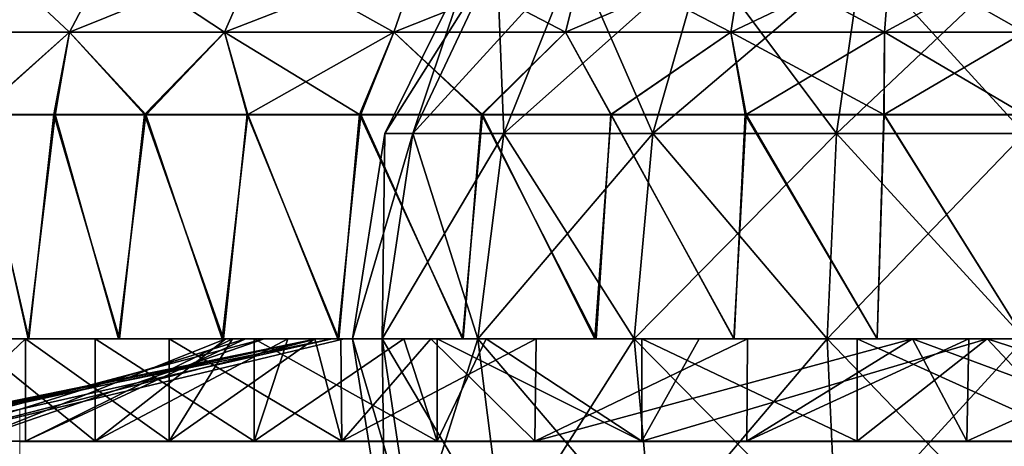
# Model space of a CAD drawing. Units: feet. Extents: x -17.4 to 17.4, y -4.1 to 2.
# Drawn here: x -16.1 to -15.2, y -1.1 to -0.7 of the extents above; entities that cross this region are included whole.
import ezdxf

# ---------------------------------------------------------------- set-up
doc = ezdxf.new("R2010")
doc.units = ezdxf.units.FT
doc.header["$MEASUREMENT"] = 0
doc.layers.get('0').update_dxf_attribs({"color": 255})
doc.layers.add('AFUWA-3-ARPM', color=4, linetype='Continuous')
doc.layers.add('AFUWA-P', color=2, linetype='Continuous')

# ---------------------------------------------------------------- blocks, each defined once
blk = doc.blocks.new('A$C7BB02D2C')
at = {"linetype": 'Continuous', "lineweight": 0}
for p, q in [((-21.85259, 3.08518), (-21.81752, 3.15191)), ((-21.7163, 3.08518), (-21.68693, 3.15191)), ((-21.56753, 3.08518), (-21.54437, 3.15191)), ((-21.41678, 3.08518), (-21.39992, 3.15191)), ((-21.27151, 3.08518), (-21.26072, 3.15191)), ((-21.13626, 3.08518), (-21.13112, 3.15191)), ((-21.96368, 3.08518), (-21.85259, 3.08518)), ((-21.85259, 3.08518), (-21.86503, 3.01272)), ((-21.85259, 3.08518), (-21.7163, 3.08518)), ((-21.78555, 3.01272), (-21.7163, 3.08518)), ((-21.7163, 3.08518), (-21.56753, 3.08518)), ((-21.7163, 3.08518), (-21.69597, 3.01272)), ((-21.56753, 3.08518), (-21.59664, 3.01272)), ((-21.56753, 3.08518), (-21.41678, 3.08518)), ((-21.41678, 3.08518), (-21.27151, 3.08518)), ((-21.41678, 3.08518), (-21.37644, 3.01272)), ((-21.13626, 3.08518), (-21.27151, 3.08518)), ((-21.27151, 3.08518), (-21.25782, 3.01272)), ((-21.13626, 3.08518), (-21.13676, 3.01272)), ((-21.01325, 3.08518), (-21.13626, 3.08518)), ((-21.93312, 3.01272), (-21.86503, 3.01272)), ((-21.93312, 3.01272), (-21.86503, 3.01272)), ((-21.86503, 3.01272), (-21.78555, 3.01272)), ((-21.86503, 3.01272), (-21.78555, 3.01272)), ((-21.78555, 3.01272), (-21.69597, 3.01272)), ((-21.78555, 3.01272), (-21.69597, 3.01272)), ((-21.69597, 3.01272), (-21.59664, 3.01272)), ((-21.69597, 3.01272), (-21.59664, 3.01272)), ((-21.59664, 3.01272), (-21.48955, 3.01272)), ((-21.59664, 3.01272), (-21.48955, 3.01272)), ((-21.48955, 3.01272), (-21.37644, 3.01272)), ((-21.48955, 3.01272), (-21.37644, 3.01272)), ((-21.37644, 3.01272), (-21.25782, 3.01272)), ((-21.37644, 3.01272), (-21.25782, 3.01272)), ((-21.25782, 3.01272), (-21.13676, 3.01272)), ((-21.13676, 3.01272), (-21.25782, 3.01272)), ((-21.13676, 3.01272), (-21.01325, 3.01272)), ((-21.13676, 3.01272), (-21.01325, 3.01272)), ((-21.95483, 2.81587), (-21.89247, 2.81587)), ((-21.95483, 2.81587), (-21.89247, 2.81587)), ((-21.89247, 2.81587), (-21.89132, 2.81587)), ((-21.89247, 2.81587), (-21.89132, 2.81587)), ((-21.89095, 2.81587), (-21.89132, 2.81587)), ((-21.89132, 2.81587), (-21.89095, 2.81587)), ((-21.89132, 2.81587), (-21.89132, 2.72587)), ((-21.89095, 2.81587), (-21.88886, 2.81587)), ((-21.89095, 2.81587), (-21.88886, 2.81587)), ((-21.80962, 2.81587), (-21.88886, 2.81587)), ((-21.88886, 2.81587), (-21.80962, 2.81587)), ((-21.77888, 2.81587), (-21.80962, 2.81587)), ((-21.80962, 2.81587), (-21.77888, 2.81587)), ((-21.7649, 2.81587), (-21.77888, 2.81587)), ((-21.77888, 2.81587), (-21.7649, 2.81587)), ((-21.74651, 2.81587), (-21.7649, 2.81587)), ((-21.7649, 2.81587), (-21.7649, 2.72587)), ((-21.7649, 2.81587), (-21.74651, 2.81587)), ((-21.7649, 2.72587), (-21.7649, 2.81587)), ((-21.71829, 2.81587), (-21.74651, 2.81587)), ((-21.74651, 2.81587), (-21.71829, 2.81587)), ((-21.71829, 2.81587), (-21.63452, 2.81587)), ((-21.71829, 2.81587), (-21.63452, 2.81587)), ((-21.61407, 2.81587), (-21.63452, 2.81587)), ((-21.63452, 2.81587), (-21.61407, 2.81587)), ((-21.57916, 2.81587), (-21.61407, 2.81587)), ((-21.61407, 2.81587), (-21.6132, 2.72587)), ((-21.57916, 2.81587), (-21.61407, 2.81587)), ((-21.57916, 2.81587), (-21.50714, 2.81587)), ((-21.57916, 2.81587), (-21.50714, 2.81587)), ((-21.50714, 2.81587), (-21.47665, 2.81587)), ((-21.50714, 2.81587), (-21.47665, 2.81587)), ((-21.44239, 2.81587), (-21.47665, 2.81587)), ((-21.44239, 2.81587), (-21.47665, 2.81587)), ((-21.44367, 2.72587), (-21.44239, 2.81587)), ((-21.41036, 2.81587), (-21.44239, 2.81587)), ((-21.41036, 2.81587), (-21.44239, 2.81587)), ((-21.41036, 2.81587), (-21.39083, 2.81587)), ((-21.41036, 2.81587), (-21.39083, 2.81587)), ((-21.29146, 2.81587), (-21.39083, 2.81587)), ((-21.39083, 2.81587), (-21.29146, 2.81587)), ((-21.25674, 2.81587), (-21.29146, 2.81587)), ((-21.25674, 2.81587), (-21.29146, 2.81587)), ((-21.25674, 2.81587), (-21.25744, 2.72587)), ((-21.20434, 2.81587), (-21.25674, 2.81587)), ((-21.20434, 2.81587), (-21.25674, 2.81587)), ((-21.14283, 2.81587), (-21.20434, 2.81587)), ((-21.20434, 2.81587), (-21.14283, 2.81587)), ((-21.14283, 2.81587), (-21.10739, 2.81587)), ((-21.14283, 2.81587), (-21.10739, 2.81587)), ((-21.06219, 2.81587), (-21.10739, 2.81587)), ((-21.06219, 2.81587), (-21.10739, 2.81587)), ((-21.06219, 2.81587), (-21.06408, 2.72587)), ((-21.06219, 2.81587), (-21.03108, 2.81587)), ((-21.06219, 2.81587), (-21.03108, 2.81587)), ((-21.89636, 2.69028), (-21.89638, 2.75378)), ((-21.89637, 2.72587), (-21.89132, 2.72587)), ((-21.89637, 2.72587), (-21.89132, 2.72587)), ((-21.7649, 2.72587), (-21.89132, 2.72587)), ((-21.89132, 2.72587), (-21.7649, 2.72587)), ((-21.6132, 2.72587), (-21.7649, 2.72587)), ((-21.7649, 2.72587), (-21.6132, 2.72587)), ((-21.44367, 2.72587), (-21.6132, 2.72587)), ((-21.44367, 2.72587), (-21.6132, 2.72587)), ((-21.58841, 2.71744), (-21.58972, 2.72587)), ((-21.58841, 2.71744), (-21.58972, 2.72587)), ((-21.56302, 2.71744), (-21.56428, 2.72587)), ((-21.48133, 2.71744), (-21.4824, 2.72587)), ((-21.25744, 2.72587), (-21.44367, 2.72587)), ((-21.25744, 2.72587), (-21.44367, 2.72587)), ((-21.34748, 2.71744), (-21.34824, 2.72587)), ((-21.06408, 2.72587), (-21.25744, 2.72587)), ((-21.06408, 2.72587), (-21.25744, 2.72587)), ((-21.18263, 2.72587), (-21.18224, 2.71744)), ((-21.06408, 2.72587), (-20.8689, 2.72587)), ((-21.06408, 2.72587), (-20.8689, 2.72587))]:
    blk.add_line(p, q, dxfattribs=at)

msp = doc.modelspace()

# ---------------------------------------------------------------- linework, layer by layer
at = {"layer": 'AFUWA-3-ARPM'}
for points in [[(-16.14497, -0.7301, 16.4455), (-16.03388, -0.7301, 16.63065), (-15.99881, -0.66337, 16.60435)], [(-15.99881, -0.66337, 16.60435), (-16.10526, -0.66337, 16.42694), (-16.14497, -0.7301, 16.4455)], [(-16.14497, -0.7301, 15.5568), (-16.10526, -0.66337, 15.57536), (-16.03388, -0.7301, 15.37165)], [(-16.10526, -0.66337, 15.57536), (-15.99881, -0.66337, 15.39795), (-16.03388, -0.7301, 15.37165)], [(-16.03388, -0.7301, 16.63065), (-15.8976, -0.7301, 16.77991), (-15.86822, -0.66337, 16.74738)], [(-15.86822, -0.66337, 16.74738), (-15.99881, -0.66337, 16.60435), (-16.03388, -0.7301, 16.63065)], [(-16.03388, -0.7301, 15.37165), (-15.99881, -0.66337, 15.39795), (-15.8976, -0.7301, 15.22238)], [(-15.99881, -0.66337, 15.39795), (-15.86822, -0.66337, 15.25492), (-15.8976, -0.7301, 15.22238)], [(-15.8976, -0.7301, 16.77991), (-15.74882, -0.7301, 16.89195), (-15.72567, -0.66337, 16.85474)], [(-15.72567, -0.66337, 16.85474), (-15.86822, -0.66337, 16.74738), (-15.8976, -0.7301, 16.77991)], [(-15.8976, -0.7301, 15.22238), (-15.86822, -0.66337, 15.25492), (-15.74882, -0.7301, 15.11034)], [(-15.74882, -0.7301, 15.11034), (-15.86822, -0.66337, 15.25492), (-15.72567, -0.66337, 15.14756)], [(-15.67979, -0.66282, 16.00115), (-15.73206, -0.81906, 15.83593), (-15.75688, -0.81906, 16.00115)], [(-15.65837, -0.66282, 16.14372), (-15.75688, -0.81906, 16.00115), (-15.73206, -0.81906, 16.16637)], [(-15.75688, -0.81906, 16.00115), (-15.65837, -0.66282, 16.14372), (-15.67979, -0.66282, 16.00115)], [(-15.59807, -0.7301, 16.96961), (-15.58121, -0.66337, 16.92915), (-15.74882, -0.7301, 16.89195)], [(-15.58121, -0.66337, 16.92915), (-15.72567, -0.66337, 16.85474), (-15.74882, -0.7301, 16.89195)], [(-15.74882, -0.7301, 15.11034), (-15.72567, -0.66337, 15.14756), (-15.59807, -0.7301, 15.03268)], [(-15.73206, -0.81906, 15.83593), (-15.67979, -0.66282, 16.00115), (-15.65837, -0.66282, 15.85858)], [(-15.65219, -0.81906, 15.67437), (-15.73206, -0.81906, 15.83593), (-15.65837, -0.66282, 15.85858)], [(-15.65837, -0.66282, 16.14372), (-15.73206, -0.81906, 16.16637), (-15.58945, -0.66282, 16.28313)], [(-15.58945, -0.66282, 16.28313), (-15.73206, -0.81906, 16.16637), (-15.65219, -0.81906, 16.32793)], [(-15.72567, -0.66337, 15.14756), (-15.58121, -0.66337, 15.07315), (-15.59807, -0.7301, 15.03268)], [(-15.65837, -0.66282, 15.85858), (-15.58945, -0.66282, 15.71917), (-15.65219, -0.81906, 15.67437)], [(-15.58945, -0.66282, 15.71917), (-15.52132, -0.81906, 15.5435), (-15.65219, -0.81906, 15.67437)], [(-15.47652, -0.66282, 16.39605), (-15.58945, -0.66282, 16.28313), (-15.65219, -0.81906, 16.32793)], [(-15.47652, -0.66282, 16.39605), (-15.65219, -0.81906, 16.32793), (-15.52132, -0.81906, 16.45879)], [(-15.59807, -0.7301, 16.96961), (-15.44201, -0.66337, 16.97555), (-15.58121, -0.66337, 16.92915)], [(-15.59807, -0.7301, 15.03268), (-15.58121, -0.66337, 15.07315), (-15.4528, -0.7301, 14.98426)], [(-15.4528, -0.7301, 17.01804), (-15.44201, -0.66337, 16.97555), (-15.59807, -0.7301, 16.96961)], [(-15.58945, -0.66282, 15.71917), (-15.47652, -0.66282, 15.60625), (-15.52132, -0.81906, 15.5435)], [(-15.44201, -0.66337, 15.02675), (-15.4528, -0.7301, 14.98426), (-15.58121, -0.66337, 15.07315)], [(-15.47652, -0.66282, 15.60625), (-15.35977, -0.81906, 15.46363), (-15.52132, -0.81906, 15.5435)], [(-15.33711, -0.66282, 16.46497), (-15.47652, -0.66282, 16.39605), (-15.52132, -0.81906, 16.45879)], [(-15.52132, -0.81906, 16.45879), (-15.35977, -0.81906, 16.53867), (-15.33711, -0.66282, 16.46497)], [(-15.33711, -0.66282, 15.53733), (-15.35977, -0.81906, 15.46363), (-15.47652, -0.66282, 15.60625)], [(-15.31241, -0.66337, 16.99955), (-15.44201, -0.66337, 16.97555), (-15.4528, -0.7301, 17.01804)], [(-15.31755, -0.7301, 14.95921), (-15.4528, -0.7301, 14.98426), (-15.44201, -0.66337, 15.02675)], [(-15.31755, -0.7301, 17.04308), (-15.31241, -0.66337, 16.99955), (-15.4528, -0.7301, 17.01804)], [(-15.44201, -0.66337, 15.02675), (-15.31241, -0.66337, 15.00275), (-15.31755, -0.7301, 14.95921)], [(-15.33711, -0.66282, 15.53733), (-15.19454, -0.81906, 15.43881), (-15.35977, -0.81906, 15.46363)], [(-15.19454, -0.66282, 16.48639), (-15.35977, -0.81906, 16.53867), (-15.19454, -0.81906, 16.56349)], [(-15.35977, -0.81906, 16.53867), (-15.19454, -0.66282, 16.48639), (-15.33711, -0.66282, 16.46497)], [(-15.19454, -0.81906, 15.43881), (-15.33711, -0.66282, 15.53733), (-15.19454, -0.66282, 15.51591)], [(-15.19454, -0.66337, 17.00648), (-15.31755, -0.7301, 17.04308), (-15.19454, -0.7301, 17.05032)], [(-15.31241, -0.66337, 16.99955), (-15.31755, -0.7301, 17.04308), (-15.19454, -0.66337, 17.00648)], [(-15.31755, -0.7301, 14.95921), (-15.31241, -0.66337, 15.00275), (-15.19454, -0.7301, 14.95198)], [(-15.19454, -0.7301, 14.95198), (-15.31241, -0.66337, 15.00275), (-15.19454, -0.66337, 14.99581)], [(-16.11534, -0.80256, 15.46936), (-16.14497, -0.7301, 15.5568), (-16.03388, -0.7301, 15.37165)], [(-16.11441, -0.80256, 16.5327), (-16.03388, -0.7301, 16.63065), (-16.14497, -0.7301, 16.4455)], [(-16.04754, -0.80256, 15.36629), (-16.11534, -0.80256, 15.46936), (-16.03388, -0.7301, 15.37165)], [(-16.03388, -0.7301, 16.63065), (-16.11441, -0.80256, 16.5327), (-16.04632, -0.80256, 16.6361)], [(-15.96798, -0.80256, 15.27148), (-16.04754, -0.80256, 15.36629), (-16.03388, -0.7301, 15.37165)], [(-16.04632, -0.80256, 16.6361), (-15.96684, -0.80256, 16.73077), (-16.03388, -0.7301, 16.63065)], [(-15.8976, -0.7301, 15.22238), (-15.96798, -0.80256, 15.27148), (-16.03388, -0.7301, 15.37165)], [(-15.8976, -0.7301, 16.77991), (-16.03388, -0.7301, 16.63065), (-15.96684, -0.80256, 16.73077)], [(-15.96798, -0.80256, 15.27148), (-15.8976, -0.7301, 15.22238), (-15.87779, -0.80256, 15.18646)], [(-15.8976, -0.7301, 16.77991), (-15.96684, -0.80256, 16.73077), (-15.87726, -0.80256, 16.81534)], [(-15.74882, -0.7301, 15.11034), (-15.77886, -0.80256, 15.11287), (-15.8976, -0.7301, 15.22238)], [(-15.77886, -0.80256, 15.11287), (-15.87779, -0.80256, 15.18646), (-15.8976, -0.7301, 15.22238)], [(-15.87726, -0.80256, 16.81534), (-15.74882, -0.7301, 16.89195), (-15.8976, -0.7301, 16.77991)], [(-15.74882, -0.7301, 16.89195), (-15.87726, -0.80256, 16.81534), (-15.77793, -0.80256, 16.88926)], [(-15.77886, -0.80256, 15.11287), (-15.74882, -0.7301, 15.11034), (-15.67177, -0.80256, 15.051)], [(-15.77793, -0.80256, 16.88926), (-15.67085, -0.80256, 16.95097), (-15.74882, -0.7301, 16.89195)], [(-15.67177, -0.80256, 15.051), (-15.74882, -0.7301, 15.11034), (-15.59807, -0.7301, 15.03268)], [(-15.59807, -0.7301, 16.96961), (-15.74882, -0.7301, 16.89195), (-15.67085, -0.80256, 16.95097)], [(-15.55805, -0.80256, 15.00188), (-15.67177, -0.80256, 15.051), (-15.59807, -0.7301, 15.03268)], [(-15.59807, -0.7301, 16.96961), (-15.67085, -0.80256, 16.95097), (-15.55773, -0.80256, 16.99973)], [(-15.4528, -0.7301, 14.98426), (-15.55805, -0.80256, 15.00188), (-15.59807, -0.7301, 15.03268)], [(-15.55773, -0.80256, 16.99973), (-15.4528, -0.7301, 17.01804), (-15.59807, -0.7301, 16.96961)], [(-15.4528, -0.7301, 14.98426), (-15.43998, -0.80256, 14.96651), (-15.55805, -0.80256, 15.00188)], [(-15.4528, -0.7301, 17.01804), (-15.55773, -0.80256, 16.99973), (-15.43911, -0.80256, 17.03521)], [(-15.4528, -0.7301, 14.98426), (-15.3182, -0.80256, 14.94506), (-15.43998, -0.80256, 14.96651)], [(-15.4528, -0.7301, 17.01804), (-15.43911, -0.80256, 17.03521), (-15.31755, -0.7301, 17.04308)], [(-15.3182, -0.80256, 14.94506), (-15.4528, -0.7301, 14.98426), (-15.31755, -0.7301, 14.95921)], [(-15.43911, -0.80256, 17.03521), (-15.31805, -0.80256, 17.05668), (-15.31755, -0.7301, 17.04308)], [(-15.3182, -0.80256, 14.94506), (-15.31755, -0.7301, 14.95921), (-15.19454, -0.80256, 14.93816)], [(-15.19454, -0.7301, 17.05032), (-15.31755, -0.7301, 17.04308), (-15.31805, -0.80256, 17.05668)], [(-15.31805, -0.80256, 17.05668), (-15.19454, -0.80256, 17.06414), (-15.19454, -0.7301, 17.05032)], [(-15.19454, -0.80256, 14.93816), (-15.31755, -0.7301, 14.95921), (-15.19454, -0.7301, 14.95198)], [(-16.07015, -0.99941, 16.60367), (-16.11441, -0.80256, 16.5327), (-16.13613, -0.99941, 16.49443)], [(-16.13583, -0.99941, 15.50726), (-16.11534, -0.80256, 15.46936), (-16.06967, -0.99941, 15.39764)], [(-16.04754, -0.80256, 15.36629), (-16.06967, -0.99941, 15.39764), (-16.11534, -0.80256, 15.46936)], [(-16.04632, -0.80256, 16.6361), (-16.11441, -0.80256, 16.5327), (-16.07015, -0.99941, 16.60367)], [(-16.07015, -0.99941, 16.60367), (-15.99092, -0.99941, 16.70513), (-16.04632, -0.80256, 16.6361)], [(-15.98986, -0.99941, 15.29611), (-16.06967, -0.99941, 15.39764), (-16.04754, -0.80256, 15.36629)], [(-16.04754, -0.80256, 15.36629), (-15.96798, -0.80256, 15.27148), (-15.98986, -0.99941, 15.29611)], [(-15.99092, -0.99941, 16.70513), (-15.96684, -0.80256, 16.73077), (-16.04632, -0.80256, 16.6361)], [(-15.96684, -0.80256, 16.73077), (-15.99092, -0.99941, 16.70513), (-15.89958, -0.99941, 16.79647)], [(-15.96798, -0.80256, 15.27148), (-15.89853, -0.99941, 15.20478), (-15.98986, -0.99941, 15.29611)], [(-15.89853, -0.99941, 15.20478), (-15.96798, -0.80256, 15.27148), (-15.87779, -0.80256, 15.18646)], [(-15.96684, -0.80256, 16.73077), (-15.89958, -0.99941, 16.79647), (-15.87726, -0.80256, 16.81534)], [(-15.79805, -0.99941, 16.87627), (-15.87726, -0.80256, 16.81534), (-15.89958, -0.99941, 16.79647)], [(-15.89853, -0.99941, 15.20478), (-15.87779, -0.80256, 15.18646), (-15.79707, -0.99941, 15.12554)], [(-15.77886, -0.80256, 15.11287), (-15.79707, -0.99941, 15.12554), (-15.87779, -0.80256, 15.18646)], [(-15.77793, -0.80256, 16.88926), (-15.87726, -0.80256, 16.81534), (-15.79805, -0.99941, 16.87627)], [(-15.79805, -0.99941, 16.87627), (-15.68843, -0.99941, 16.94244), (-15.77793, -0.80256, 16.88926)], [(-15.68783, -0.99941, 15.05957), (-15.79707, -0.99941, 15.12554), (-15.77886, -0.80256, 15.11287)], [(-15.77886, -0.80256, 15.11287), (-15.67177, -0.80256, 15.051), (-15.68783, -0.99941, 15.05957)], [(-15.68843, -0.99941, 16.94244), (-15.67085, -0.80256, 16.95097), (-15.77793, -0.80256, 16.88926)], [(-15.67085, -0.80256, 16.95097), (-15.68843, -0.99941, 16.94244), (-15.57213, -0.99941, 16.9948)], [(-15.67177, -0.80256, 15.051), (-15.57114, -0.99941, 15.00709), (-15.68783, -0.99941, 15.05957)], [(-15.57114, -0.99941, 15.00709), (-15.67177, -0.80256, 15.051), (-15.55805, -0.80256, 15.00188)], [(-15.67085, -0.80256, 16.95097), (-15.57213, -0.99941, 16.9948), (-15.55773, -0.80256, 16.99973)], [(-15.44996, -0.99941, 17.03297), (-15.55773, -0.80256, 16.99973), (-15.57213, -0.99941, 16.9948)], [(-15.57114, -0.99941, 15.00709), (-15.55805, -0.80256, 15.00188), (-15.44966, -0.99941, 14.9692)], [(-15.43998, -0.80256, 14.96651), (-15.44966, -0.99941, 14.9692), (-15.55805, -0.80256, 15.00188)], [(-15.43911, -0.80256, 17.03521), (-15.55773, -0.80256, 16.99973), (-15.44996, -0.99941, 17.03297)], [(-15.44996, -0.99941, 17.03297), (-15.32413, -0.99941, 17.05607), (-15.43911, -0.80256, 17.03521)], [(-15.32413, -0.99941, 14.94623), (-15.44966, -0.99941, 14.9692), (-15.43998, -0.80256, 14.96651)], [(-15.43998, -0.80256, 14.96651), (-15.3182, -0.80256, 14.94506), (-15.32413, -0.99941, 14.94623)], [(-15.32413, -0.99941, 17.05607), (-15.31805, -0.80256, 17.05668), (-15.43911, -0.80256, 17.03521)], [(-15.3182, -0.80256, 14.94506), (-15.19454, -0.99941, 14.93816), (-15.32413, -0.99941, 14.94623)], [(-15.31805, -0.80256, 17.05668), (-15.32413, -0.99941, 17.05607), (-15.19454, -0.99941, 17.06414)], [(-15.3182, -0.80256, 14.94506), (-15.19454, -0.80256, 14.93816), (-15.19454, -0.99941, 14.93816)], [(-15.31805, -0.80256, 17.05668), (-15.19454, -0.99941, 17.06414), (-15.19454, -0.80256, 17.06414)], [(-15.75903, -0.99941, 15.82764), (-15.7851, -0.99941, 16.00115), (-15.75688, -0.81906, 16.00115)], [(-15.7851, -0.99941, 16.00115), (-15.75903, -0.99941, 16.17466), (-15.73206, -0.81906, 16.16637)], [(-15.7851, -0.99941, 16.00115), (-15.73206, -0.81906, 16.16637), (-15.75688, -0.81906, 16.00115)], [(-15.73206, -0.81906, 15.83593), (-15.75903, -0.99941, 15.82764), (-15.75688, -0.81906, 16.00115)], [(-15.75903, -0.99941, 15.82764), (-15.73206, -0.81906, 15.83593), (-15.67515, -0.99941, 15.65798)], [(-15.67515, -0.99941, 16.34432), (-15.65219, -0.81906, 16.32793), (-15.75903, -0.99941, 16.17466)], [(-15.75903, -0.99941, 16.17466), (-15.65219, -0.81906, 16.32793), (-15.73206, -0.81906, 16.16637)], [(-15.65219, -0.81906, 15.67437), (-15.67515, -0.99941, 15.65798), (-15.73206, -0.81906, 15.83593)], [(-15.67515, -0.99941, 15.65798), (-15.65219, -0.81906, 15.67437), (-15.53772, -0.99941, 15.52054)], [(-15.67515, -0.99941, 16.34432), (-15.52132, -0.81906, 16.45879), (-15.65219, -0.81906, 16.32793)], [(-15.53772, -0.99941, 16.48175), (-15.52132, -0.81906, 16.45879), (-15.67515, -0.99941, 16.34432)], [(-15.53772, -0.99941, 15.52054), (-15.65219, -0.81906, 15.67437), (-15.52132, -0.81906, 15.5435)], [(-15.53772, -0.99941, 15.52054), (-15.52132, -0.81906, 15.5435), (-15.36806, -0.99941, 15.43666)], [(-15.52132, -0.81906, 16.45879), (-15.53772, -0.99941, 16.48175), (-15.35977, -0.81906, 16.53867)], [(-15.36806, -0.99941, 16.56564), (-15.35977, -0.81906, 16.53867), (-15.53772, -0.99941, 16.48175)], [(-15.36806, -0.99941, 15.43666), (-15.52132, -0.81906, 15.5435), (-15.35977, -0.81906, 15.46363)], [(-15.19454, -0.99941, 15.4106), (-15.36806, -0.99941, 15.43666), (-15.35977, -0.81906, 15.46363)], [(-15.35977, -0.81906, 16.53867), (-15.36806, -0.99941, 16.56564), (-15.19454, -0.81906, 16.56349)], [(-15.36806, -0.99941, 16.56564), (-15.19454, -0.99941, 16.5917), (-15.19454, -0.81906, 16.56349)], [(-15.19454, -0.99941, 15.4106), (-15.35977, -0.81906, 15.46363), (-15.19454, -0.81906, 15.43881)], [(-16.24947, -0.99941, 15.87157), (-15.7851, -0.99941, 16.00115), (-16.25754, -0.99941, 16.00115)], [(-15.7851, -0.99941, 16.00115), (-16.24975, -0.99941, 16.129), (-16.25754, -0.99941, 16.00115)], [(-16.25599, -0.99941, 16.0481), (-16.22941, -0.99941, 16.2443), (-15.81674, -0.99941, 16.09951)], [(-16.25599, -0.99941, 16.0481), (-15.81674, -0.99941, 16.09951), (-16.24713, -0.99941, 15.85299)], [(-16.22941, -1.08941, 16.2443), (-16.25599, -1.08941, 16.0481), (-15.81674, -0.99941, 16.09951)], [(-16.25599, -1.08941, 16.0481), (-16.24713, -1.08941, 15.85299), (-15.81674, -0.99941, 16.09951)], [(-16.24975, -0.99941, 16.129), (-15.75888, -0.99941, 16.17516), (-16.22649, -0.99941, 16.25626)], [(-16.24975, -0.99941, 16.129), (-15.7851, -0.99941, 16.00115), (-15.75888, -0.99941, 16.17516)], [(-16.24947, -0.99941, 15.87157), (-16.22637, -0.99941, 15.74574), (-15.75888, -0.99941, 15.82714)], [(-16.24947, -0.99941, 15.87157), (-15.75888, -0.99941, 15.82714), (-15.7851, -0.99941, 16.00115)], [(-16.20171, -0.99941, 15.66152), (-16.24713, -0.99941, 15.85299), (-15.803, -0.99941, 15.83811)], [(-15.81674, -0.99941, 16.09951), (-15.803, -0.99941, 15.83811), (-16.24713, -0.99941, 15.85299)], [(-16.20171, -1.08941, 15.66152), (-15.803, -0.99941, 15.83811), (-16.24713, -1.08941, 15.85299)], [(-15.81674, -0.99941, 16.09951), (-16.24713, -1.08941, 15.85299), (-15.803, -0.99941, 15.83811)], [(-15.81674, -0.99941, 16.09951), (-16.22941, -0.99941, 16.2443), (-16.16741, -0.99941, 16.42916)], [(-15.81674, -0.99941, 16.09951), (-16.16741, -1.08941, 16.42916), (-16.22941, -1.08941, 16.2443)], [(-15.75888, -0.99941, 16.17516), (-16.18861, -0.99941, 16.37775), (-16.22649, -0.99941, 16.25626)], [(-16.1882, -0.99941, 15.62357), (-15.75888, -0.99941, 15.82714), (-16.22637, -0.99941, 15.74574)], [(-16.12271, -0.99941, 15.48347), (-16.20171, -0.99941, 15.66152), (-15.86268, -0.99941, 15.50005)], [(-15.803, -0.99941, 15.83811), (-15.86268, -0.99941, 15.50005), (-16.20171, -0.99941, 15.66152)], [(-15.86268, -0.99941, 15.50005), (-16.20171, -1.08941, 15.66152), (-16.12271, -1.08941, 15.48347)], [(-15.803, -0.99941, 15.83811), (-16.20171, -1.08941, 15.66152), (-15.86268, -0.99941, 15.50005)], [(-16.13613, -0.99941, 16.49443), (-16.18861, -0.99941, 16.37775), (-15.75888, -0.99941, 16.17516)], [(-16.1882, -0.99941, 15.62357), (-16.13583, -0.99941, 15.50726), (-15.75888, -0.99941, 15.82714)], [(-16.07262, -0.99941, 16.59975), (-16.16741, -1.08941, 16.42916), (-16.07262, -1.08941, 16.59975)], [(-16.16741, -1.08941, 16.42916), (-16.07262, -0.99941, 16.59975), (-16.16741, -0.99941, 16.42916)], [(-16.16741, -0.99941, 16.42916), (-15.79235, -0.99941, 16.4684), (-15.81674, -0.99941, 16.09951)], [(-16.16741, -0.99941, 16.42916), (-16.07262, -0.99941, 16.59975), (-15.87917, -0.99941, 16.52294)], [(-16.16741, -0.99941, 16.42916), (-15.87917, -0.99941, 16.52294), (-15.79235, -0.99941, 16.4684)], [(-16.16741, -1.08941, 16.42916), (-15.81674, -0.99941, 16.09951), (-15.79235, -0.99941, 16.4684)], [(-16.16741, -1.08941, 16.42916), (-15.87917, -0.99941, 16.52294), (-16.07262, -1.08941, 16.59975)], [(-16.16741, -1.08941, 16.42916), (-15.79235, -0.99941, 16.4684), (-15.87917, -0.99941, 16.52294)], [(-15.75888, -0.99941, 16.17516), (-15.68239, -0.99941, 16.33395), (-16.13613, -0.99941, 16.49443)], [(-16.07015, -0.99941, 16.60367), (-16.13613, -0.99941, 16.49443), (-15.68239, -0.99941, 16.33395)], [(-16.13583, -0.99941, 15.50726), (-16.06967, -0.99941, 15.39764), (-15.68239, -0.99941, 15.66835)], [(-15.68239, -0.99941, 15.66835), (-15.75888, -0.99941, 15.82714), (-16.13583, -0.99941, 15.50726)], [(-16.12271, -0.99941, 15.48347), (-16.01142, -1.08941, 15.32111), (-16.12271, -1.08941, 15.48347)], [(-16.01142, -1.08941, 15.32111), (-16.12271, -0.99941, 15.48347), (-16.01142, -0.99941, 15.32111)], [(-15.89653, -0.99941, 15.40334), (-16.01142, -0.99941, 15.32111), (-16.12271, -0.99941, 15.48347)], [(-16.12271, -0.99941, 15.48347), (-15.86268, -0.99941, 15.50005), (-15.89653, -0.99941, 15.40334)], [(-15.89653, -0.99941, 15.40334), (-16.12271, -1.08941, 15.48347), (-16.01142, -1.08941, 15.32111)], [(-16.12271, -1.08941, 15.48347), (-15.89653, -0.99941, 15.40334), (-15.86268, -0.99941, 15.50005)], [(-16.07262, -1.08941, 16.59975), (-15.94619, -1.08941, 16.7528), (-16.07262, -0.99941, 16.59975)], [(-16.07262, -0.99941, 16.59975), (-15.94619, -1.08941, 16.7528), (-15.94619, -0.99941, 16.7528)], [(-15.87917, -0.99941, 16.52294), (-16.07262, -0.99941, 16.59975), (-15.89063, -0.99941, 16.6248)], [(-15.94619, -0.99941, 16.7528), (-15.89063, -0.99941, 16.6248), (-16.07262, -0.99941, 16.59975)], [(-15.87917, -0.99941, 16.52294), (-15.89063, -0.99941, 16.6248), (-16.07262, -1.08941, 16.59975)], [(-15.94619, -1.08941, 16.7528), (-16.07262, -1.08941, 16.59975), (-15.89063, -0.99941, 16.6248)], [(-15.68239, -0.99941, 16.33395), (-15.99092, -0.99941, 16.70513), (-16.07015, -0.99941, 16.60367)], [(-15.68239, -0.99941, 15.66835), (-16.06967, -0.99941, 15.39764), (-15.98986, -0.99941, 15.29611)], [(-15.87164, -0.99941, 15.18225), (-15.87164, -1.08941, 15.18225), (-16.01142, -0.99941, 15.32111)], [(-16.01142, -0.99941, 15.32111), (-15.87164, -1.08941, 15.18225), (-16.01142, -1.08941, 15.32111)], [(-15.84199, -0.99941, 15.31652), (-15.87164, -0.99941, 15.18225), (-16.01142, -0.99941, 15.32111)], [(-16.01142, -0.99941, 15.32111), (-15.89653, -0.99941, 15.40334), (-15.84199, -0.99941, 15.31652)], [(-16.01142, -1.08941, 15.32111), (-15.87164, -1.08941, 15.18225), (-15.84199, -0.99941, 15.31652)], [(-16.01142, -1.08941, 15.32111), (-15.84199, -0.99941, 15.31652), (-15.89653, -0.99941, 15.40334)], [(-15.89958, -0.99941, 16.79647), (-15.99092, -0.99941, 16.70513), (-15.56287, -0.99941, 16.46276)], [(-15.56287, -0.99941, 16.46276), (-15.99092, -0.99941, 16.70513), (-15.68239, -0.99941, 16.33395)], [(-15.56287, -0.99941, 15.53953), (-15.98986, -0.99941, 15.29611), (-15.89853, -0.99941, 15.20478)], [(-15.68239, -0.99941, 15.66835), (-15.98986, -0.99941, 15.29611), (-15.56287, -0.99941, 15.53953)], [(-15.8182, -0.99941, 16.69724), (-15.89063, -0.99941, 16.6248), (-15.94619, -0.99941, 16.7528)], [(-15.8182, -0.99941, 16.69724), (-15.94619, -0.99941, 16.7528), (-15.79537, -0.99941, 16.87948)], [(-15.89063, -0.99941, 16.6248), (-15.8182, -0.99941, 16.69724), (-15.94619, -1.08941, 16.7528)], [(-15.79449, -1.08941, 16.87754), (-15.94619, -1.08941, 16.7528), (-15.8182, -0.99941, 16.69724)], [(-15.94619, -0.99941, 16.7528), (-15.94619, -1.08941, 16.7528), (-15.79449, -1.08941, 16.87754)], [(-15.79449, -1.08941, 16.87754), (-15.79537, -0.99941, 16.87948), (-15.94619, -0.99941, 16.7528)], [(-15.56287, -0.99941, 16.46276), (-15.79805, -0.99941, 16.87627), (-15.89958, -0.99941, 16.79647)], [(-15.56287, -0.99941, 15.53953), (-15.89853, -0.99941, 15.20478), (-15.79707, -0.99941, 15.12554)], [(-15.87164, -0.99941, 15.18225), (-15.71075, -0.99941, 15.07197), (-15.71075, -1.08941, 15.07197)], [(-15.71075, -1.08941, 15.07197), (-15.87164, -1.08941, 15.18225), (-15.87164, -0.99941, 15.18225)], [(-15.87164, -0.99941, 15.18225), (-15.84199, -0.99941, 15.31652), (-15.74012, -0.99941, 15.30506)], [(-15.87164, -0.99941, 15.18225), (-15.74012, -0.99941, 15.30506), (-15.71075, -0.99941, 15.07197)], [(-15.84199, -0.99941, 15.31652), (-15.87164, -1.08941, 15.18225), (-15.74012, -0.99941, 15.30506)], [(-15.87164, -1.08941, 15.18225), (-15.71075, -1.08941, 15.07197), (-15.74012, -0.99941, 15.30506)], [(-15.803, -0.99941, 15.83811), (-15.76597, -0.99941, 15.5339), (-15.86268, -0.99941, 15.50005)], [(-15.803, -0.99941, 15.83811), (-15.86268, -0.99941, 15.50005), (-15.76597, -0.99941, 15.5339)], [(-15.79537, -0.99941, 16.87948), (-15.71633, -0.99941, 16.68578), (-15.8182, -0.99941, 16.69724)], [(-15.79449, -1.08941, 16.87754), (-15.8182, -0.99941, 16.69724), (-15.71633, -0.99941, 16.68578)], [(-15.72289, -0.99941, 16.34415), (-15.81674, -0.99941, 16.09951), (-15.79235, -0.99941, 16.4684)], [(-15.72289, -0.99941, 16.34415), (-15.79235, -0.99941, 16.4684), (-15.81674, -0.99941, 16.09951)], [(-15.803, -0.99941, 15.83811), (-15.6842, -0.99941, 15.60487), (-15.76597, -0.99941, 15.5339)], [(-15.76597, -0.99941, 15.5339), (-15.6842, -0.99941, 15.60487), (-15.803, -0.99941, 15.83811)], [(-15.79805, -0.99941, 16.87627), (-15.56287, -0.99941, 16.46276), (-15.68843, -0.99941, 16.94244)], [(-15.68783, -0.99941, 15.05957), (-15.56287, -0.99941, 15.53953), (-15.79707, -0.99941, 15.12554)], [(-15.71633, -0.99941, 16.68578), (-15.79537, -0.99941, 16.87948), (-15.62368, -0.99941, 16.97528)], [(-15.79537, -0.99941, 16.87948), (-15.79449, -1.08941, 16.87754), (-15.62368, -0.99941, 16.97528)], [(-15.62496, -1.08941, 16.97139), (-15.79449, -1.08941, 16.87754), (-15.71633, -0.99941, 16.68578)], [(-15.62496, -1.08941, 16.97139), (-15.62368, -0.99941, 16.97528), (-15.79449, -1.08941, 16.87754)], [(-15.69564, -0.99941, 16.50225), (-15.72289, -0.99941, 16.34415), (-15.79235, -0.99941, 16.4684)], [(-15.69564, -0.99941, 16.50225), (-15.79235, -0.99941, 16.4684), (-15.72289, -0.99941, 16.34415)], [(-15.7851, -0.99941, 16.00115), (-15.73206, -1.17977, 15.83593), (-15.75688, -1.17977, 16.00115)], [(-15.7851, -0.99941, 16.00115), (-15.75903, -0.99941, 15.82764), (-15.73206, -1.17977, 15.83593)], [(-15.75688, -1.17977, 16.00115), (-15.75903, -0.99941, 16.17466), (-15.7851, -0.99941, 16.00115)], [(-15.6842, -0.99941, 15.60487), (-15.67915, -0.99941, 15.47936), (-15.76597, -0.99941, 15.5339)], [(-15.6842, -0.99941, 15.60487), (-15.76597, -0.99941, 15.5339), (-15.67915, -0.99941, 15.47936)], [(-15.65219, -1.17977, 15.67437), (-15.75903, -0.99941, 15.82764), (-15.67515, -0.99941, 15.65798)], [(-15.65219, -1.17977, 15.67437), (-15.73206, -1.17977, 15.83593), (-15.75903, -0.99941, 15.82764)], [(-15.75688, -1.17977, 16.00115), (-15.73206, -1.17977, 16.16637), (-15.75903, -0.99941, 16.17466)], [(-15.73206, -1.17977, 16.16637), (-15.67515, -0.99941, 16.34432), (-15.75903, -0.99941, 16.17466)], [(-15.71075, -0.99941, 15.07197), (-15.74012, -0.99941, 15.30506), (-15.66769, -0.99941, 15.37749)], [(-15.66769, -0.99941, 15.37749), (-15.74012, -0.99941, 15.30506), (-15.71075, -1.08941, 15.07197)], [(-15.73206, -1.17977, 16.16637), (-15.65219, -1.17977, 16.32793), (-15.67515, -0.99941, 16.34432)], [(-15.53755, -0.99941, 16.52949), (-15.72289, -0.99941, 16.34415), (-15.69564, -0.99941, 16.50225)], [(-15.53755, -0.99941, 16.52949), (-15.69564, -0.99941, 16.50225), (-15.72289, -0.99941, 16.34415)], [(-15.29291, -0.99941, 16.62334), (-15.66179, -0.99941, 16.59896), (-15.71633, -0.99941, 16.68578)], [(-15.71633, -0.99941, 16.68578), (-15.62368, -0.99941, 16.97528), (-15.29291, -0.99941, 16.62334)], [(-15.66179, -0.99941, 16.59896), (-15.29291, -0.99941, 16.62334), (-15.71633, -0.99941, 16.68578)], [(-15.71633, -0.99941, 16.68578), (-15.29291, -0.99941, 16.62334), (-15.62496, -1.08941, 16.97139)], [(-15.53098, -1.08941, 14.99285), (-15.71075, -0.99941, 15.07197), (-15.53098, -0.99941, 14.99285)], [(-15.71075, -0.99941, 15.07197), (-15.53098, -1.08941, 14.99285), (-15.71075, -1.08941, 15.07197)], [(-15.66769, -0.99941, 15.37749), (-15.53098, -0.99941, 14.99285), (-15.71075, -0.99941, 15.07197)], [(-15.66769, -0.99941, 15.37749), (-15.71075, -1.08941, 15.07197), (-15.53098, -1.08941, 14.99285)], [(-15.53755, -0.99941, 16.52949), (-15.69564, -0.99941, 16.50225), (-15.66179, -0.99941, 16.59896)], [(-15.53755, -0.99941, 16.52949), (-15.66179, -0.99941, 16.59896), (-15.69564, -0.99941, 16.50225)], [(-15.57213, -0.99941, 16.9948), (-15.68843, -0.99941, 16.94244), (-15.41016, -0.99941, 16.55093)], [(-15.68843, -0.99941, 16.94244), (-15.56287, -0.99941, 16.46276), (-15.41016, -0.99941, 16.55093)], [(-15.41016, -0.99941, 15.45136), (-15.56287, -0.99941, 15.53953), (-15.68783, -0.99941, 15.05957)], [(-15.41016, -0.99941, 15.45136), (-15.68783, -0.99941, 15.05957), (-15.57114, -0.99941, 15.00709)], [(-15.67915, -0.99941, 15.47936), (-15.6842, -0.99941, 15.60487), (-15.4806, -0.99941, 15.43993)], [(-15.67915, -0.99941, 15.47936), (-15.4806, -0.99941, 15.43993), (-15.6842, -0.99941, 15.60487)], [(-15.4806, -0.99941, 15.43993), (-15.66769, -0.99941, 15.37749), (-15.67915, -0.99941, 15.47936)], [(-15.4806, -0.99941, 15.43993), (-15.67915, -0.99941, 15.47936), (-15.66769, -0.99941, 15.37749)], [(-15.52132, -1.17977, 15.5435), (-15.67515, -0.99941, 15.65798), (-15.53772, -0.99941, 15.52054)], [(-15.65219, -1.17977, 15.67437), (-15.67515, -0.99941, 15.65798), (-15.52132, -1.17977, 15.5435)], [(-15.65219, -1.17977, 16.32793), (-15.53772, -0.99941, 16.48175), (-15.67515, -0.99941, 16.34432)], [(-15.53098, -0.99941, 14.99285), (-15.66769, -0.99941, 15.37749), (-15.4806, -0.99941, 15.43993)], [(-15.53098, -1.08941, 14.99285), (-15.4806, -0.99941, 15.43993), (-15.66769, -0.99941, 15.37749)], [(-15.53755, -0.99941, 16.52949), (-15.66179, -0.99941, 16.59896), (-15.29291, -0.99941, 16.62334)], [(-15.29291, -0.99941, 16.62334), (-15.66179, -0.99941, 16.59896), (-15.53755, -0.99941, 16.52949)], [(-15.52132, -1.17977, 16.45879), (-15.53772, -0.99941, 16.48175), (-15.65219, -1.17977, 16.32793)], [(-15.43873, -1.08941, 17.03386), (-15.62496, -1.08941, 16.97139), (-15.29291, -0.99941, 16.62334)], [(-15.62496, -1.08941, 16.97139), (-15.43803, -0.99941, 17.03748), (-15.62368, -0.99941, 16.97528)], [(-15.43803, -0.99941, 17.03748), (-15.62496, -1.08941, 16.97139), (-15.43873, -1.08941, 17.03386)], [(-15.43803, -0.99941, 17.03748), (-15.29291, -0.99941, 16.62334), (-15.62368, -0.99941, 16.97528)], [(-15.57213, -0.99941, 16.9948), (-15.41016, -0.99941, 16.55093), (-15.44996, -0.99941, 17.03297)], [(-15.57114, -0.99941, 15.00709), (-15.44966, -0.99941, 14.9692), (-15.41016, -0.99941, 15.45136)], [(-15.35977, -1.17977, 15.46363), (-15.52132, -1.17977, 15.5435), (-15.53772, -0.99941, 15.52054)], [(-15.35977, -1.17977, 15.46363), (-15.53772, -0.99941, 15.52054), (-15.36806, -0.99941, 15.43666)], [(-15.52132, -1.17977, 16.45879), (-15.36806, -0.99941, 16.56564), (-15.53772, -0.99941, 16.48175)], [(-15.34161, -0.99941, 14.94856), (-15.34161, -1.08941, 14.94856), (-15.53098, -0.99941, 14.99285)], [(-15.53098, -1.08941, 14.99285), (-15.53098, -0.99941, 14.99285), (-15.34161, -1.08941, 14.94856)], [(-15.53098, -0.99941, 14.99285), (-15.22742, -0.99941, 15.37209), (-15.34161, -0.99941, 14.94856)], [(-15.4806, -0.99941, 15.43993), (-15.22742, -0.99941, 15.37209), (-15.53098, -0.99941, 14.99285)], [(-15.22742, -0.99941, 15.37209), (-15.53098, -1.08941, 14.99285), (-15.34161, -1.08941, 14.94856)], [(-15.4806, -0.99941, 15.43993), (-15.53098, -1.08941, 14.99285), (-15.22742, -0.99941, 15.37209)], [(-15.52132, -1.17977, 16.45879), (-15.35977, -1.17977, 16.53867), (-15.36806, -0.99941, 16.56564)], [(-15.32413, -0.99941, 17.05607), (-15.44996, -0.99941, 17.03297), (-15.23883, -0.99941, 16.59004)], [(-15.41016, -0.99941, 16.55093), (-15.23883, -0.99941, 16.59004), (-15.44996, -0.99941, 17.03297)], [(-15.44966, -0.99941, 14.9692), (-15.32413, -0.99941, 14.94623), (-15.23883, -0.99941, 15.41226)], [(-15.23883, -0.99941, 15.41226), (-15.41016, -0.99941, 15.45136), (-15.44966, -0.99941, 14.9692)], [(-15.29291, -0.99941, 16.62334), (-15.24537, -1.08941, 17.0608), (-15.43873, -1.08941, 17.03386)], [(-15.24348, -0.99941, 17.06457), (-15.43803, -0.99941, 17.03748), (-15.43873, -1.08941, 17.03386)], [(-15.43873, -1.08941, 17.03386), (-15.24537, -1.08941, 17.0608), (-15.24348, -0.99941, 17.06457)], [(-15.29291, -0.99941, 16.62334), (-15.43803, -0.99941, 17.03748), (-15.24348, -0.99941, 17.06457)], [(-15.19454, -1.17977, 15.43881), (-15.36806, -0.99941, 15.43666), (-15.19454, -0.99941, 15.4106)], [(-15.19454, -1.17977, 15.43881), (-15.35977, -1.17977, 15.46363), (-15.36806, -0.99941, 15.43666)], [(-15.19454, -0.99941, 16.5917), (-15.36806, -0.99941, 16.56564), (-15.35977, -1.17977, 16.53867)], [(-15.19454, -0.99941, 16.5917), (-15.35977, -1.17977, 16.53867), (-15.19454, -1.17977, 16.56349)], [(-15.34161, -0.99941, 14.94856), (-15.14309, -0.99941, 14.93971), (-15.14309, -1.08941, 14.93971)], [(-15.14309, -1.08941, 14.93971), (-15.34161, -1.08941, 14.94856), (-15.34161, -0.99941, 14.94856)], [(-15.14309, -0.99941, 14.93971), (-15.34161, -0.99941, 14.94856), (-15.22742, -0.99941, 15.37209)], [(-15.14309, -1.08941, 14.93971), (-15.22742, -0.99941, 15.37209), (-15.34161, -1.08941, 14.94856)], [(-15.23883, -0.99941, 15.41226), (-15.32413, -0.99941, 14.94623), (-15.19454, -0.99941, 14.93816)], [(-15.23883, -0.99941, 16.59004), (-15.19454, -0.99941, 17.06414), (-15.32413, -0.99941, 17.05607)], [(-15.24348, -0.99941, 17.06457), (-15.04654, -0.99941, 17.05482), (-15.29291, -0.99941, 16.62334)], [(-15.03151, -0.99941, 16.60961), (-15.29291, -0.99941, 16.62334), (-15.04654, -0.99941, 17.05482)], [(-15.24537, -1.08941, 17.0608), (-15.29291, -0.99941, 16.62334), (-15.05019, -1.08941, 17.05223)], [(-15.03151, -0.99941, 16.60961), (-15.05019, -1.08941, 17.05223), (-15.29291, -0.99941, 16.62334)], [(-15.24348, -0.99941, 17.06457), (-15.24537, -1.08941, 17.0608), (-15.04654, -0.99941, 17.05482)], [(-15.24537, -1.08941, 17.0608), (-15.05019, -1.08941, 17.05223), (-15.04654, -0.99941, 17.05482)], [(-15.23883, -0.99941, 15.41226), (-15.19454, -0.99941, 14.93816), (-15.06496, -0.99941, 14.94623)], [(-15.23883, -0.99941, 15.41226), (-15.06496, -0.99941, 14.94623), (-15.06308, -0.99941, 15.42542)], [(-15.06496, -0.99941, 17.05607), (-15.23883, -0.99941, 16.59004), (-15.06308, -0.99941, 16.57688)], [(-15.06496, -0.99941, 17.05607), (-15.19454, -0.99941, 17.06414), (-15.23883, -0.99941, 16.59004)], [(-14.94909, -0.99941, 14.9671), (-15.22742, -0.99941, 15.37209), (-14.96863, -0.99941, 15.41313)], [(-15.22742, -0.99941, 15.37209), (-14.94909, -0.99941, 14.9671), (-15.14309, -0.99941, 14.93971)], [(-15.22742, -0.99941, 15.37209), (-14.94909, -1.08941, 14.9671), (-14.96863, -0.99941, 15.41313)], [(-15.22742, -0.99941, 15.37209), (-15.14309, -1.08941, 14.93971), (-14.94909, -1.08941, 14.9671)]]:
    msp.add_3dface(points, dxfattribs=at)

# ---------------------------------------------------------------- block references
at = {"layer": 'AFUWA-P'}
msp.add_blockref('A$C7BB02D2C', (5.81875, -3.81572), dxfattribs=at)

doc.saveas('drawing.dxf')
